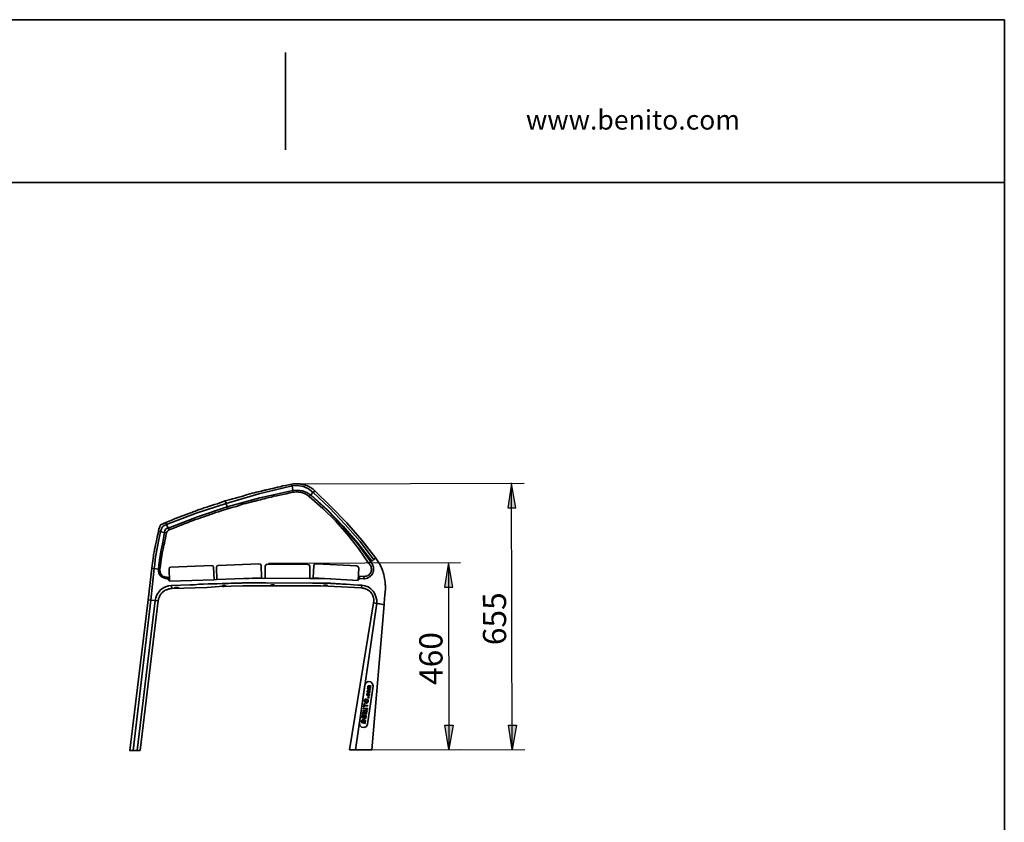
# Model space of a CAD drawing. Units: inches. Extents: x 270 to 551, y 50 to 247.
# Drawn here: x 426 to 547, y 148 to 247 of the extents above; entities that cross this region are included whole.
import ezdxf

# ---------------------------------------------------------------- set-up
doc = ezdxf.new("R2010")
doc.units = ezdxf.units.IN
doc.header["$MEASUREMENT"] = 0
doc.layers.add('Capa 1', color=7, linetype='Continuous')

msp = doc.modelspace()

# ---------------------------------------------------------------- hatches: boundary and pattern name
at = {"layer": 'Capa 1', "true_color": 0xffffff}
for points in [[(487.22, 187.17), (486.71, 190.17), (486.25, 187.17)], [(479.46, 177.41), (478.94, 180.42), (478.44, 177.41)], [(479.5, 160.44), (479, 157.43), (478.49, 160.44)], [(487.29, 160.46), (486.79, 157.45), (486.32, 160.46)]]:
    msp.add_hatch(color=7, dxfattribs=at).paths.add_polyline_path(points)

# ---------------------------------------------------------------- linework, layer by layer
at = {"layer": 'Capa 1', "color": 7, "lineweight": 35, "true_color": 0xffffff}
for points in [[(450.32, 247.17), (270.32, 247.17)], [(547.31, 247.17), (270.32, 247.17)], [(547.31, 247.17), (547.31, 53.79)], [(458.91, 231.17), (458.91, 243.15)], [(270.32, 227.15), (547.31, 227.15)], [(459.66, 190.06), (459.28, 189.98), (458.9, 189.89), (458.56, 189.85), (458.22, 189.76), (457.92, 189.68), (457.63, 189.63), (457.33, 189.55), (457.08, 189.51), (456.91, 189.46), (456.74, 189.42), (456.57, 189.38), (456.44, 189.34), (456.32, 189.34), (456.19, 189.29), (456.06, 189.25), (455.93, 189.21), (455.72, 189.16), (455.55, 189.12), (455.3, 189.08), (455.09, 188.99), (454.79, 188.95), (454.5, 188.87), (454.2, 188.78), (453.86, 188.69), (453.52, 188.57), (453.14, 188.48), (452.76, 188.35), (452.38, 188.27), (451.96, 188.14), (451.49, 188.01)], [(451.58, 187.71), (455.6, 188.87), (459.7, 189.85)], [(451.71, 187.29), (455.73, 188.4), (459.79, 189.3)], [(451.79, 187.04), (452.17, 187.17), (452.51, 187.25), (452.85, 187.34), (453.19, 187.46), (453.48, 187.55), (453.78, 187.64), (454.03, 187.68), (454.29, 187.76), (454.46, 187.81), (454.63, 187.85), (454.75, 187.89), (454.92, 187.93), (455.05, 187.98), (455.18, 187.98), (455.3, 188.02), (455.39, 188.06), (455.6, 188.11), (455.81, 188.15), (456.02, 188.23), (456.28, 188.28), (456.53, 188.36), (456.83, 188.41), (457.12, 188.49), (457.46, 188.58), (457.8, 188.62), (458.18, 188.71), (458.56, 188.79), (458.98, 188.88), (459.41, 189), (459.83, 189.09)], [(459.7, 189.85), (459.62, 190.11)], [(462.5, 189.27), (462.37, 189.39), (462.24, 189.48), (462.11, 189.56), (461.99, 189.65), (461.9, 189.69), (461.78, 189.77), (461.69, 189.81), (461.61, 189.86), (461.52, 189.9), (461.44, 189.9), (461.35, 189.94), (461.31, 189.94), (461.22, 189.98), (461.14, 190.02), (461.01, 190.02), (460.93, 190.07), (460.8, 190.07), (460.67, 190.11), (459.83, 190.11), (459.66, 190.06)], [(459.7, 189.85), (460.38, 189.9), (461.1, 189.77), (461.73, 189.48), (462.28, 189.05)], [(459.7, 189.85), (459.79, 189.3)], [(459.79, 189.3), (460.38, 189.35), (460.97, 189.26), (461.52, 189.05), (461.99, 188.71)], [(459.79, 189.3), (459.83, 189.09)], [(459.83, 189.09), (460, 189.09), (460.17, 189.13), (460.46, 189.13), (460.51, 189.09), (460.76, 189.09), (460.8, 189.05), (460.89, 189.05), (460.97, 189.01), (461.1, 188.97), (461.23, 188.92), (461.31, 188.88), (461.4, 188.84), (461.52, 188.76), (461.61, 188.71), (461.69, 188.63), (461.82, 188.55)], [(462.03, 188.76), (462.28, 189.1)], [(462.28, 189.05), (462.28, 189.1)], [(462.28, 189.05), (462.33, 189.05)], [(469.76, 180.78), (468.06, 183.02), (466.23, 185.13), (464.32, 187.15), (462.28, 189.05)], [(462.33, 189.05), (462.5, 189.31)], [(470.01, 180.99), (468.27, 183.18), (466.44, 185.3), (464.49, 187.32), (462.5, 189.27)], [(451.49, 188.01), (451.15, 187.88), (450.82, 187.76), (450.52, 187.67), (450.18, 187.58), (449.93, 187.5), (449.67, 187.41), (449.42, 187.33), (449.21, 187.24), (449.04, 187.2), (448.87, 187.16), (448.74, 187.07), (448.62, 187.03), (448.49, 186.99), (448.36, 186.94), (448.28, 186.94), (448.15, 186.9), (447.98, 186.82), (447.81, 186.77), (447.6, 186.69), (447.39, 186.6), (447.14, 186.52), (446.88, 186.43), (446.59, 186.3), (446.33, 186.22), (445.99, 186.09), (445.7, 185.96), (445.32, 185.84), (444.98, 185.67), (444.6, 185.54), (444.18, 185.37)], [(444.26, 185.11), (447.9, 186.52), (451.58, 187.71)], [(451.58, 187.71), (451.45, 188.05)], [(451.58, 187.71), (451.71, 187.29)], [(461.99, 188.71), (461.78, 188.55)], [(461.82, 188.55), (463.48, 187.07), (465.05, 185.55), (466.53, 183.9), (467.89, 182.17), (469.12, 180.35)], [(461.99, 188.71), (462.03, 188.8)], [(461.99, 188.71), (461.99, 188.76)], [(469.38, 180.52), (467.76, 182.76), (465.94, 184.87), (464.03, 186.86), (461.99, 188.71)], [(469.46, 180.56), (467.76, 182.76), (465.98, 184.87), (464.03, 186.86), (461.99, 188.71)], [(469.5, 180.61), (467.8, 182.8), (465.98, 184.91), (464.07, 186.9), (462.03, 188.76)], [(444.47, 184.65), (448.07, 186.05), (451.71, 187.29)], [(444.56, 184.44), (444.9, 184.56), (445.24, 184.69), (445.53, 184.82), (445.83, 184.95), (446.08, 185.03), (446.34, 185.16), (446.55, 185.25), (446.8, 185.33), (446.93, 185.37), (447.1, 185.42), (447.22, 185.5), (447.35, 185.54), (447.48, 185.59), (447.6, 185.63), (447.69, 185.67), (447.82, 185.72), (447.98, 185.76), (448.15, 185.8), (448.37, 185.89), (448.58, 185.97), (448.83, 186.06), (449.04, 186.14), (449.34, 186.23), (449.63, 186.35), (449.93, 186.44), (450.27, 186.57), (450.65, 186.65), (450.99, 186.78), (451.37, 186.91), (451.79, 187.04)], [(451.79, 187.04), (451.66, 187.33)], [(444.18, 185.37), (443.96, 185.28), (443.8, 185.2), (443.71, 185.15), (443.63, 185.11), (443.58, 185.11), (443.54, 185.07), (443.5, 185.03), (443.46, 184.98), (443.46, 184.94), (443.42, 184.9), (443.42, 184.77), (443.33, 184.56), (443.29, 184.31)], [(444.18, 185.37), (444.26, 185.11)], [(443.29, 184.31), (443.25, 184.01), (443.16, 183.76), (443.12, 183.54), (443.08, 183.33), (443.04, 183.12), (443, 182.95), (442.95, 182.78), (442.91, 182.61), (442.91, 182.53), (442.87, 182.44), (442.87, 182.32), (442.83, 182.23), (442.83, 182.15), (442.79, 182.02), (442.79, 181.89), (442.75, 181.77), (442.7, 181.6), (442.66, 181.43), (442.66, 181.21), (442.62, 180.96), (442.58, 180.66), (442.54, 180.37), (442.5, 180.07), (442.45, 179.73)], [(442.75, 179.69), (442.83, 180.2), (442.88, 180.75), (442.87, 180.79), (442.96, 181.34), (443.08, 181.94), (443.29, 183.08), (443.54, 184.22)], [(443.26, 179.61), (443.3, 180.12), (443.38, 180.67), (443.38, 180.71), (443.47, 181.26), (443.55, 181.81), (443.8, 182.95), (444.01, 184.14)], [(443.29, 184.31), (443.54, 184.22)], [(443.43, 179.61), (443.47, 179.82), (443.51, 180.03), (443.51, 180.2), (443.55, 180.37), (443.55, 180.54), (443.59, 180.71), (443.59, 180.88), (443.64, 181.01), (443.64, 181.13), (443.68, 181.22), (443.68, 181.43), (443.72, 181.51), (443.72, 181.6), (443.76, 181.77), (443.8, 181.94), (443.85, 182.11), (443.89, 182.32), (443.93, 182.57), (444.01, 182.83), (444.05, 183.12), (444.14, 183.42), (444.18, 183.72), (444.26, 184.1)], [(443.54, 184.22), (443.63, 184.56), (443.75, 184.82), (443.96, 184.99), (444.26, 185.11)], [(443.54, 184.22), (444.01, 184.14)], [(444.01, 184.14), (444.05, 184.35), (444.14, 184.52), (444.26, 184.61), (444.47, 184.65)], [(444.01, 184.14), (444.26, 184.1)], [(444.26, 185.11), (444.47, 184.65)], [(444.26, 184.1), (444.31, 184.14), (444.31, 184.18), (444.35, 184.27), (444.39, 184.31), (444.43, 184.35), (444.47, 184.39), (444.52, 184.39), (444.56, 184.44)], [(444.47, 184.65), (444.56, 184.44)], [(468.54, 178.44), (468.66, 178.44), (468.83, 178.49), (468.96, 178.53), (469.13, 178.62), (469.25, 178.66), (469.34, 178.79), (469.47, 178.87), (469.55, 179), (469.63, 179.12), (469.68, 179.29), (469.72, 179.38), (469.72, 179.89), (469.67, 179.93), (469.67, 180.01), (469.63, 180.06), (469.63, 180.14), (469.59, 180.14), (469.59, 180.23), (469.55, 180.22), (469.55, 180.27), (469.5, 180.31), (469.5, 180.35), (469.46, 180.39), (469.42, 180.44), (469.42, 180.48), (469.38, 180.52)], [(469.38, 180.52), (469.08, 180.35)], [(469.38, 180.52), (469.46, 180.61)], [(469.46, 180.56), (469.5, 180.65)], [(469.5, 180.61), (469.55, 180.69)], [(469.55, 180.65), (469.71, 180.82)], [(469.71, 180.78), (469.76, 180.78)], [(469.76, 180.82), (470.01, 181.03)], [(469.76, 180.78), (469.76, 180.86)], [(471.04, 175.23), (471.04, 175.53), (471.08, 175.83), (471.08, 176.08), (471.12, 176.33), (471.12, 176.55), (471.16, 176.76), (471.16, 176.93), (471.21, 177.14), (471.2, 177.6), (471.16, 177.73), (471.16, 178.11), (471.12, 178.28), (471.07, 178.49), (471.03, 178.7), (470.99, 178.96), (470.9, 179.21), (470.86, 179.38), (470.78, 179.59), (470.69, 179.8), (470.56, 180.06), (470.44, 180.27), (470.31, 180.52), (470.18, 180.73), (470.01, 180.99)], [(442.45, 179.73), (442, 175.84)], [(442.34, 175.8), (442.75, 179.73)], [(442.75, 179.69), (442.41, 179.73)], [(442.75, 179.69), (443.26, 179.61)], [(443.26, 179.61), (443.43, 179.61)], [(443.26, 179.61), (443.26, 179.4), (443.3, 179.14), (443.39, 178.97), (443.56, 178.76), (443.73, 178.64), (443.94, 178.55), (444.15, 178.47), (444.36, 178.47)], [(444.36, 178.59), (444.24, 178.64), (444.11, 178.64), (444.02, 178.68), (443.94, 178.72), (443.85, 178.72), (443.81, 178.76), (443.77, 178.8), (443.73, 178.85), (443.68, 178.89), (443.64, 178.93), (443.6, 179.02), (443.51, 179.1), (443.47, 179.18), (443.47, 179.31), (443.43, 179.4), (443.43, 179.61)], [(444.57, 179.61), (444.61, 179.82), (444.78, 179.87)], [(444.57, 179.61), (444.62, 178.13)], [(444.78, 179.87), (449.78, 180.09)], [(450.03, 179.84), (449.99, 180.01), (449.78, 180.09)], [(450.12, 178.31), (450.03, 179.88)], [(450.41, 179.84), (450.45, 180.01), (450.62, 180.09)], [(450.41, 179.84), (450.46, 178.36)], [(450.62, 180.09), (455.62, 180.27)], [(455.92, 180.06), (455.83, 180.23), (455.62, 180.27)], [(455.96, 178.54), (455.92, 180.11)], [(456.38, 179.98), (456.47, 180.15), (456.63, 180.23)], [(456.38, 179.98), (456.39, 178.5)], [(456.63, 180.23), (461.63, 180.2)], [(461.88, 179.95), (461.8, 180.16), (461.63, 180.2)], [(461.89, 178.47), (461.88, 179.99)], [(462.39, 180.08), (462.31, 178.56)], [(462.39, 180.08), (462.48, 180.25), (462.69, 180.29)], [(462.69, 180.29), (467.68, 180.01)], [(467.9, 179.76), (467.85, 179.92), (467.68, 180.01)], [(467.82, 178.23), (467.9, 179.8)], [(469.12, 180.35), (469.21, 180.22), (469.25, 180.14), (469.34, 180.06), (469.38, 179.97), (469.42, 179.89), (469.42, 179.76), (469.46, 179.67), (469.46, 179.42), (469.42, 179.42), (469.42, 179.29), (469.38, 179.21), (469.34, 179.17), (469.3, 179.08), (469.25, 179.04), (469.21, 179), (469.17, 178.91), (469.08, 178.87), (469.04, 178.83), (468.96, 178.78), (468.83, 178.74), (468.75, 178.74), (468.66, 178.7), (468.53, 178.7)], [(444.45, 178.64), (444.32, 178.59)], [(444.45, 178.47), (444.32, 178.47)], [(444.36, 178.47), (444.36, 178.64)], [(444.62, 178.13), (444.41, 178.34)], [(444.45, 178.47), (444.45, 178.68)], [(444.45, 178.47), (444.45, 178.3)], [(444.62, 178.13), (450.12, 178.31)], [(450.12, 178.31), (450.46, 178.36)], [(450.46, 178.36), (455.96, 178.54)], [(453.89, 178.45), (454.4, 178.49)], [(454.4, 178.49), (456.39, 178.5)], [(456.39, 178.5), (461.89, 178.47)], [(461.89, 178.47), (463.67, 178.47)], [(462.31, 178.56), (467.82, 178.23)], [(463.67, 178.47), (464.47, 178.43)], [(467.98, 178.44), (467.77, 178.27)], [(468.53, 178.7), (467.94, 178.74)], [(468.54, 178.44), (467.94, 178.49)], [(467.98, 178.49), (467.98, 178.78)], [(467.98, 178.44), (467.98, 178.53)], [(468.53, 178.7), (468.54, 178.44)], [(444.87, 177.62), (444.49, 177.58), (444.15, 177.45), (443.82, 177.28), (443.52, 177.07), (443.27, 176.77), (443.06, 176.47), (442.93, 176.09), (442.85, 175.75)], [(443.23, 175.71), (443.23, 175.8), (443.27, 175.88), (443.27, 175.97), (443.31, 176.05), (443.35, 176.14), (443.39, 176.22), (443.39, 176.31), (443.44, 176.35), (443.48, 176.43), (443.52, 176.52), (443.56, 176.56), (443.61, 176.6), (443.65, 176.65), (443.69, 176.69), (443.73, 176.73), (443.77, 176.77), (443.86, 176.86), (443.94, 176.9), (444.03, 176.94), (444.11, 177.03), (444.2, 177.07), (444.28, 177.07), (444.37, 177.11), (444.45, 177.16), (444.54, 177.2), (444.66, 177.2), (444.79, 177.24), (444.92, 177.24)], [(468.28, 177.64), (467.78, 177.64), (467.31, 177.68), (466.84, 177.72), (466.34, 177.76), (465.87, 177.76), (465.62, 177.8), (465.15, 177.8), (465.02, 177.84), (464.47, 177.84), (464.43, 177.88), (462.23, 177.88), (461.93, 177.92), (456.73, 177.91), (456.43, 177.95), (453.59, 177.94), (453.47, 177.9), (452.2, 177.89), (451.9, 177.85), (451.1, 177.85), (450.5, 177.81), (449.4, 177.8), (448.81, 177.76), (448.26, 177.76), (447.71, 177.71), (447.12, 177.71), (446.02, 177.67), (444.87, 177.62)], [(444.87, 177.62), (444.92, 177.24)], [(444.92, 177.24), (446.4, 177.29), (447.79, 177.33), (449.28, 177.38), (450.72, 177.47), (452.2, 177.51), (453.64, 177.56), (463.25, 177.58), (464.09, 177.54), (464.94, 177.5), (465.79, 177.46), (466.59, 177.42), (467.4, 177.38), (468.24, 177.34)], [(445.25, 177.28), (445.72, 177.29), (445.76, 177.33), (445.72, 177.33), (445.68, 177.37), (445.3, 177.37), (445.25, 177.33), (445.25, 177.28)], [(451.05, 177.51), (451.14, 177.51), (451.22, 177.47), (451.31, 177.47), (451.39, 177.51), (451.56, 177.51), (451.56, 177.55), (451.52, 177.55), (451.48, 177.6), (451.22, 177.6), (451.14, 177.55), (451.1, 177.55), (451.05, 177.51)], [(457.06, 177.61), (457.23, 177.61), (457.32, 177.57), (457.4, 177.61), (457.57, 177.61), (457.53, 177.65), (457.49, 177.65), (457.4, 177.7), (457.23, 177.7), (457.15, 177.65), (457.06, 177.65), (457.06, 177.61)], [(463.58, 177.63), (463.58, 177.59), (464.05, 177.59), (464.05, 177.63), (464.01, 177.67), (463.63, 177.67), (463.58, 177.63)], [(468.28, 177.64), (468.24, 177.34)], [(468.24, 177.34), (468.37, 177.3), (468.5, 177.3), (468.58, 177.26), (468.67, 177.26), (468.75, 177.22), (468.83, 177.18), (468.92, 177.13), (468.96, 177.09), (469.05, 177.05), (469.13, 177.01), (469.17, 176.96), (469.26, 176.92), (469.3, 176.88), (469.34, 176.84), (469.39, 176.75), (469.43, 176.71), (469.47, 176.63), (469.56, 176.54), (469.6, 176.46), (469.64, 176.33), (469.68, 176.25), (469.68, 176.16), (469.73, 176.08), (469.77, 175.95), (469.77, 175.61), (469.73, 175.48)], [(468.28, 177.64), (468.66, 177.56), (469.05, 177.43), (469.38, 177.22), (469.68, 176.92), (469.89, 176.59), (470.02, 176.2), (470.11, 175.82), (470.11, 175.4)], [(442, 175.84), (439.76, 157.33)], [(442.34, 175.8), (440.14, 157.33)], [(442.85, 175.75), (440.65, 157.33)], [(441.03, 157.33), (443.23, 175.76)], [(442.34, 175.8), (441.96, 175.84)], [(442.85, 175.75), (442.3, 175.8)], [(443.23, 175.71), (442.8, 175.75)], [(469.73, 175.48), (466.77, 157.4)], [(467.49, 157.4), (470.11, 175.44)], [(469.52, 157.41), (471.04, 175.28)], [(469.73, 175.48), (470.11, 175.4)], [(470.11, 175.4), (470.36, 175.36)], [(470.36, 175.36), (470.49, 175.36)], [(470.49, 175.36), (470.7, 175.32)], [(470.7, 175.32), (471.04, 175.23)], [(467.99, 160.71), (468.65, 165.41)], [(468.65, 165.36), (468.78, 165.66), (469.08, 165.79), (469.37, 165.75), (469.58, 165.54), (469.67, 165.24)], [(469.03, 164.94), (468.95, 164.94)], [(469.08, 164.43), (469.21, 164.43), (469.25, 164.48), (469.25, 164.56), (469.29, 164.56), (469.25, 164.6), (469.25, 164.69), (469.2, 164.69), (469.2, 164.73), (469.04, 164.73), (468.99, 164.69), (468.99, 164.64), (468.95, 164.64), (468.95, 164.52), (468.99, 164.48), (469.04, 164.43), (469.08, 164.43)], [(469.67, 165.24), (468.96, 160.58)], [(468.99, 164.94), (468.99, 164.86)], [(468.99, 164.86), (469.29, 164.81)], [(469.37, 165.24), (469.29, 165.28), (469.08, 165.28), (469.08, 165.24), (469.03, 165.24), (469.03, 165.15), (469.08, 165.11)], [(469.08, 165.11), (469.03, 165.11), (469.03, 164.94)], [(469.33, 164.9), (469.16, 164.9), (469.12, 164.94), (469.08, 164.94), (469.08, 165.03), (469.25, 165.03), (469.33, 164.98)], [(469.33, 165.07), (469.29, 165.07), (469.2, 165.11), (469.12, 165.11), (469.12, 165.2), (469.37, 165.2)], [(469.29, 164.81), (469.33, 164.94)], [(469.33, 164.98), (469.33, 165.11)], [(469.37, 165.2), (469.37, 165.28)], [(468.83, 163.16), (468.91, 163.16), (468.95, 163.21), (469, 163.21), (469.04, 163.25), (469.08, 163.29), (469.08, 163.54), (469.04, 163.54), (469, 163.59), (468.95, 163.63), (468.87, 163.63), (468.83, 163.67), (468.78, 163.63), (468.7, 163.63), (468.66, 163.59), (468.62, 163.54), (468.62, 163.29), (468.66, 163.25), (468.7, 163.25), (468.74, 163.2), (468.79, 163.2), (468.83, 163.16)], [(468.83, 163.29), (468.74, 163.29), (468.74, 163.33), (468.7, 163.33), (468.7, 163.5), (468.74, 163.5), (468.74, 163.54), (468.91, 163.54), (468.95, 163.5), (469, 163.5), (469, 163.33), (468.95, 163.33), (468.95, 163.29), (468.83, 163.29)], [(468.99, 164.35), (468.99, 164.35), (468.95, 164.31), (468.91, 164.31), (468.91, 164.14), (468.95, 164.09), (468.99, 164.05), (469.16, 164.05), (469.16, 164.09), (469.21, 164.1), (469.21, 164.26), (469.16, 164.31), (469.12, 164.35)], [(469.04, 164.26), (468.95, 164.39)], [(469.12, 164.26), (469.12, 164.26), (469.16, 164.22), (469.16, 164.18), (469.12, 164.14), (468.99, 164.14), (468.99, 164.18), (468.95, 164.18), (468.95, 164.22), (468.99, 164.26), (469.04, 164.26)], [(469.08, 163.88), (469, 163.8)], [(469.12, 164.52), (469.04, 164.52), (469.04, 164.6), (469.08, 164.65), (469.16, 164.65), (469.21, 164.6), (469.21, 164.52), (469.12, 164.52)], [(469.16, 163.88), (469.04, 163.88)], [(469.04, 163.8), (469.17, 163.8)], [(469.12, 164.35), (469.12, 164.26)], [(469.17, 163.8), (469.16, 163.93)], [(468.49, 162.53), (468.41, 162.44)], [(468.96, 162.49), (468.45, 162.53)], [(468.45, 162.44), (468.96, 162.36)], [(468.57, 163.08), (468.49, 162.7)], [(468.49, 162.7), (468.58, 162.7)], [(468.66, 163.08), (468.53, 163.08)], [(469, 162.87), (468.57, 162.91)], [(468.58, 162.7), (468.62, 162.87)], [(468.62, 162.91), (468.66, 163.12)], [(468.62, 162.82), (469, 162.78)], [(468.96, 162.36), (468.96, 162.53)], [(469, 162.78), (469, 162.91)], [(468.5, 161), (468.45, 161.05), (468.45, 161.09), (468.33, 161.09), (468.28, 161.04), (468.24, 161), (468.24, 160.83), (468.2, 160.75)], [(468.37, 161.68), (468.24, 161.34)], [(468.28, 161.34), (468.79, 161.26)], [(468.41, 161.98), (468.32, 161.85)], [(468.45, 161.68), (468.32, 161.68)], [(468.45, 162.23), (468.36, 162.15)], [(468.75, 162.1), (468.37, 161.98)], [(468.37, 161.85), (468.87, 161.81)], [(468.49, 161.38), (468.37, 161.47)], [(468.92, 162.19), (468.41, 162.23)], [(468.41, 162.15), (468.75, 162.1)], [(468.41, 161.43), (468.45, 161.72)], [(468.62, 161.64), (468.49, 161.64)], [(468.54, 161.64), (468.49, 161.38)], [(468.71, 160.66), (468.71, 160.88), (468.75, 160.92), (468.75, 161), (468.71, 161.05), (468.66, 161.09), (468.54, 161.09), (468.49, 161.05), (468.5, 161)], [(468.87, 161.89), (468.53, 161.93)], [(468.71, 161.34), (468.54, 161.43)], [(468.58, 161.93), (468.92, 162.1)], [(468.58, 161.38), (468.62, 161.68)], [(468.83, 161.6), (468.7, 161.68)], [(468.75, 161.64), (468.71, 161.34)], [(468.79, 161.26), (468.83, 161.64)], [(468.87, 161.81), (468.87, 161.94)], [(468.92, 162.06), (468.91, 162.23)], [(468.96, 160.58), (468.84, 160.28), (468.58, 160.16), (468.24, 160.2), (468.03, 160.41), (467.99, 160.71)], [(468.2, 160.75), (468.71, 160.66)], [(468.41, 160.79), (468.28, 160.88)], [(468.33, 160.83), (468.33, 161), (468.41, 161), (468.45, 160.96), (468.45, 160.88), (468.41, 160.88), (468.41, 160.79)], [(468.62, 160.79), (468.45, 160.79)], [(468.5, 160.79), (468.5, 160.88), (468.54, 160.92), (468.54, 160.96), (468.58, 161), (468.62, 161), (468.62, 160.96), (468.66, 160.92), (468.62, 160.83), (468.62, 160.79)], [(440.14, 157.33), (439.72, 157.33)], [(440.65, 157.33), (440.1, 157.33)], [(441.03, 157.33), (440.61, 157.33)], [(466.77, 157.4), (467.49, 157.4)], [(467.49, 157.4), (468.59, 157.4)], [(468.59, 157.4), (469.48, 157.41)], [(469.48, 157.41), (469.52, 157.41)]]:
    msp.add_lwpolyline(points, dxfattribs=at)
at = {"layer": 'Capa 1', "color": 7, "lineweight": 25, "true_color": 0xffffff}
for points in [[(460.29, 190.11), (488.23, 190.18)], [(487.22, 187.17), (486.71, 190.17), (486.25, 187.17), (487.22, 187.17)], [(486.79, 157.45), (486.71, 190.22)], [(456.89, 180.36), (480.43, 180.42)], [(479.46, 177.41), (478.94, 180.42), (478.44, 177.41), (479.46, 177.41)], [(478.94, 180.42), (479, 157.43)], [(479.5, 160.44), (479, 157.43), (478.49, 160.44), (479.5, 160.44)], [(487.29, 160.46), (486.79, 157.45), (486.32, 160.46), (487.29, 160.46)], [(469.48, 157.41), (488.32, 157.45)], [(468.04, 157.4), (480.48, 157.43)]]:
    msp.add_lwpolyline(points, dxfattribs=at)
at = {"layer": 'Capa 1', "lineweight": 0}
for points in [[(487.22, 187.17), (486.71, 190.17), (486.25, 187.17), (487.22, 187.17)], [(479.46, 177.41), (478.94, 180.42), (478.44, 177.41), (479.46, 177.41)], [(479.5, 160.44), (479, 157.43), (478.49, 160.44), (479.5, 160.44)], [(487.29, 160.46), (486.79, 157.45), (486.32, 160.46), (487.29, 160.46)]]:
    msp.add_lwpolyline(points, dxfattribs=at)
at = {"layer": 'Capa 1', "color": 9, "lineweight": 35, "true_color": 0xc0c0c0}
for points in [[(456.89, 180.32), (456.89, 180.4)], [(456.89, 180.24), (456.89, 180.28)]]:
    msp.add_lwpolyline(points, dxfattribs=at)

# ---------------------------------------------------------------- texts
at = {"layer": 'Capa 1', "color": 7, "true_color": 0xffffff, "insert": (488.47, 233.66), "char_height": 2.4003, "attachment_point": 7}
msp.add_mtext('\\fCircular Std Book|b0|i0|c0|p34;\\W0.99938;www.benito.com', dxfattribs=at)
at = {"layer": 'Capa 1', "color": 7, "true_color": 0xffffff, "char_height": 2.8601, "attachment_point": 7, "rotation": 90.1457}
for s, insert in [('\\fHelvetica|b0|i0|c0|p34;\\W1;655', (486.04, 170.28)), ('\\fHelvetica|b0|i0|c0|p34;\\W1;460', (478.22, 165.39))]:
    msp.add_mtext(s, dxfattribs=dict(at, insert=insert))

doc.saveas('drawing.dxf')
